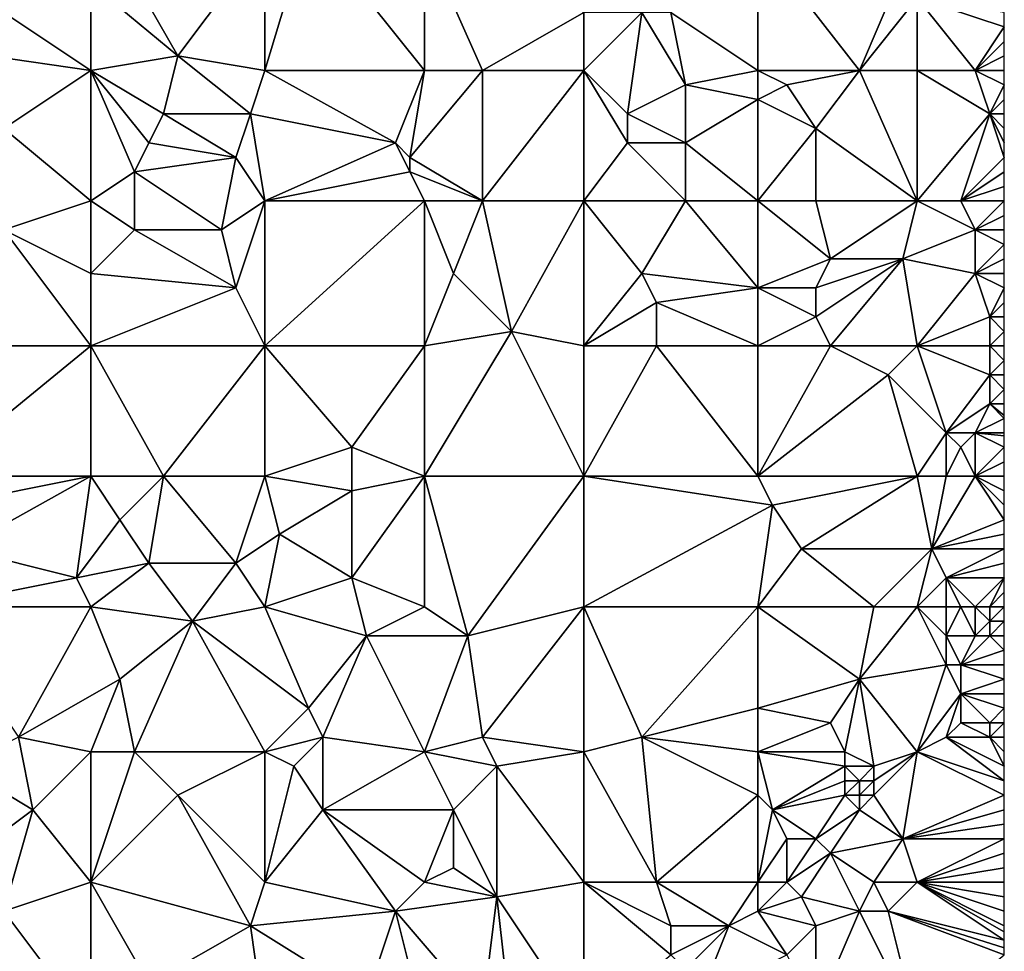
# Model space of a CAD drawing. Units: metres. Extents: x 70000 to 70625, y 357500 to 358000.
# Drawn here: x 70557 to 70625, y 357604 to 357668 of the extents above; entities that cross this region are included whole.
import ezdxf

# ---------------------------------------------------------------- set-up
doc = ezdxf.new("R2010")
doc.units = ezdxf.units.M
doc.layers.add('Terrain', color=15, linetype='Continuous')

msp = doc.modelspace()

# ---------------------------------------------------------------- linework, layer by layer
at = {"layer": 'Terrain'}
for points in [[(70574, 357665, 524.01), (70585, 357665, 525.84), (70577, 357675, 526.92), (70574, 357665, 524.01)], [(70574, 357665, 524.01), (70577, 357675, 526.92), (70574, 357674, 526.16), (70574, 357665, 524.01)], [(70585, 357665, 525.84), (70585, 357674, 527.64), (70577, 357675, 526.92), (70585, 357665, 525.84)], [(70564, 357673, 524.46), (70568, 357666, 523.47), (70574, 357674, 526.16), (70564, 357673, 524.46)], [(70574, 357665, 524.01), (70574, 357674, 526.16), (70568, 357666, 523.47), (70574, 357665, 524.01)], [(70585, 357665, 525.84), (70589, 357665, 526.42), (70585, 357674, 527.64), (70585, 357665, 525.84)], [(70589, 357665, 526.42), (70596, 357669, 527.83), (70585, 357674, 527.64), (70589, 357665, 526.42)], [(70608, 357665, 528.29), (70608, 357674, 530.13), (70602, 357669, 528.38), (70608, 357665, 528.29)], [(70608, 357665, 528.29), (70615, 357665, 529.03), (70608, 357674, 530.13), (70608, 357665, 528.29)], [(70615, 357665, 529.03), (70618, 357672, 530.61), (70608, 357674, 530.13), (70615, 357665, 529.03)], [(70564, 357673, 524.46), (70562, 357671, 523.66), (70568, 357666, 523.47), (70564, 357673, 524.46)], [(70615, 357665, 529.03), (70619, 357670, 530.19), (70618, 357672, 530.61), (70615, 357665, 529.03)], [(70556, 357669, 522.36), (70562, 357665, 522.22), (70562, 357671, 523.66), (70556, 357669, 522.36)], [(70562, 357665, 522.22), (70568, 357666, 523.47), (70562, 357671, 523.66), (70562, 357665, 522.22)], [(70615, 357665, 529.03), (70619, 357665, 529.28), (70619, 357670, 530.19), (70615, 357665, 529.03)], [(70619, 357665, 529.28), (70623, 357665, 529.7), (70619, 357670, 530.19), (70619, 357665, 529.28)], [(70623, 357665, 529.7), (70625, 357668, 530.34), (70619, 357670, 530.19), (70623, 357665, 529.7)], [(70619, 357670, 530.19), (70625, 357668, 530.34), (70625, 357669, 530.47), (70619, 357670, 530.19)], [(70556, 357669, 522.36), (70555, 357666, 521.61), (70562, 357665, 522.22), (70556, 357669, 522.36)], [(70596, 357665, 527.16), (70596, 357669, 527.83), (70589, 357665, 526.42), (70596, 357665, 527.16)], [(70596, 357665, 527.16), (70600, 357669, 528.18), (70596, 357669, 527.83), (70596, 357665, 527.16)], [(70596, 357665, 527.16), (70599, 357662, 526.86), (70600, 357669, 528.18), (70596, 357665, 527.16)], [(70603, 357664, 527.71), (70600, 357669, 528.18), (70599, 357662, 526.86), (70603, 357664, 527.71)], [(70603, 357664, 527.71), (70602, 357669, 528.38), (70600, 357669, 528.18), (70603, 357664, 527.71)], [(70608, 357665, 528.29), (70602, 357669, 528.38), (70603, 357664, 527.71), (70608, 357665, 528.29)], [(70623, 357665, 529.7), (70625, 357667, 530.2), (70625, 357668, 530.34), (70623, 357665, 529.7)], [(70623, 357665, 529.7), (70625, 357666, 530.05), (70625, 357667, 530.2), (70623, 357665, 529.7)], [(70556, 357661, 520.32), (70562, 357665, 522.22), (70555, 357666, 521.61), (70556, 357661, 520.32)], [(70562, 357665, 522.22), (70567, 357662, 522.26), (70568, 357666, 523.47), (70562, 357665, 522.22)], [(70567, 357662, 522.26), (70573, 357662, 523.21), (70568, 357666, 523.47), (70567, 357662, 522.26)], [(70573, 357662, 523.21), (70574, 357665, 524.01), (70568, 357666, 523.47), (70573, 357662, 523.21)], [(70623, 357665, 529.7), (70625, 357665, 529.87), (70625, 357666, 530.05), (70623, 357665, 529.7)], [(70562, 357656, 520.44), (70562, 357665, 522.22), (70556, 357661, 520.32), (70562, 357656, 520.44)], [(70562, 357656, 520.44), (70565, 357658, 521.41), (70562, 357665, 522.22), (70562, 357656, 520.44)], [(70562, 357665, 522.22), (70565, 357658, 521.41), (70566, 357660, 521.86), (70562, 357665, 522.22)], [(70562, 357665, 522.22), (70566, 357660, 521.86), (70567, 357662, 522.26), (70562, 357665, 522.22)], [(70573, 357662, 523.21), (70583, 357660, 524.48), (70574, 357665, 524.01), (70573, 357662, 523.21)], [(70574, 357665, 524.01), (70583, 357660, 524.48), (70585, 357665, 525.84), (70574, 357665, 524.01)], [(70583, 357660, 524.48), (70584, 357659, 524.42), (70585, 357665, 525.84), (70583, 357660, 524.48)], [(70584, 357659, 524.42), (70589, 357656, 524.84), (70589, 357665, 526.42), (70584, 357659, 524.42)], [(70584, 357659, 524.42), (70589, 357665, 526.42), (70585, 357665, 525.84), (70584, 357659, 524.42)], [(70589, 357656, 524.84), (70596, 357665, 527.16), (70589, 357665, 526.42), (70589, 357656, 524.84)], [(70596, 357656, 525.67), (70596, 357665, 527.16), (70589, 357656, 524.84), (70596, 357656, 525.67)], [(70596, 357656, 525.67), (70599, 357660, 526.47), (70596, 357665, 527.16), (70596, 357656, 525.67)], [(70596, 357665, 527.16), (70599, 357660, 526.47), (70599, 357662, 526.86), (70596, 357665, 527.16)], [(70608, 357665, 528.29), (70603, 357664, 527.71), (70608, 357663, 527.87), (70608, 357665, 528.29)], [(70608, 357665, 528.29), (70608, 357663, 527.87), (70610, 357664, 528.22), (70608, 357665, 528.29)], [(70608, 357665, 528.29), (70610, 357664, 528.22), (70615, 357665, 529.03), (70608, 357665, 528.29)], [(70615, 357665, 529.03), (70610, 357664, 528.22), (70612, 357661, 527.87), (70615, 357665, 529.03)], [(70619, 357656, 527.89), (70615, 357665, 529.03), (70612, 357661, 527.87), (70619, 357656, 527.89)], [(70619, 357656, 527.89), (70619, 357665, 529.28), (70615, 357665, 529.03), (70619, 357656, 527.89)], [(70619, 357656, 527.89), (70624, 357662, 529.24), (70619, 357665, 529.28), (70619, 357656, 527.89)], [(70619, 357665, 529.28), (70624, 357662, 529.24), (70623, 357665, 529.7), (70619, 357665, 529.28)], [(70623, 357665, 529.7), (70625, 357664, 529.7), (70625, 357665, 529.87), (70623, 357665, 529.7)], [(70623, 357665, 529.7), (70624, 357662, 529.24), (70625, 357664, 529.7), (70623, 357665, 529.7)], [(70603, 357664, 527.71), (70599, 357662, 526.86), (70603, 357660, 526.98), (70603, 357664, 527.71)], [(70608, 357663, 527.87), (70603, 357664, 527.71), (70603, 357660, 526.98), (70608, 357663, 527.87)], [(70610, 357664, 528.22), (70608, 357663, 527.87), (70612, 357661, 527.87), (70610, 357664, 528.22)], [(70624, 357662, 529.24), (70625, 357663, 529.53), (70625, 357664, 529.7), (70624, 357662, 529.24)], [(70608, 357656, 526.86), (70608, 357663, 527.87), (70603, 357660, 526.98), (70608, 357656, 526.86)], [(70608, 357656, 526.86), (70612, 357661, 527.87), (70608, 357663, 527.87), (70608, 357656, 526.86)], [(70624, 357662, 529.24), (70625, 357662, 529.35), (70625, 357663, 529.53), (70624, 357662, 529.24)], [(70567, 357662, 522.26), (70566, 357660, 521.86), (70572, 357659, 522.5), (70567, 357662, 522.26)], [(70567, 357662, 522.26), (70572, 357659, 522.5), (70573, 357662, 523.21), (70567, 357662, 522.26)], [(70574, 357656, 522.45), (70573, 357662, 523.21), (70572, 357659, 522.5), (70574, 357656, 522.45)], [(70574, 357656, 522.45), (70583, 357660, 524.48), (70573, 357662, 523.21), (70574, 357656, 522.45)], [(70599, 357662, 526.86), (70599, 357660, 526.47), (70603, 357660, 526.98), (70599, 357662, 526.86)], [(70619, 357656, 527.89), (70622, 357656, 528.1), (70624, 357662, 529.24), (70619, 357656, 527.89)], [(70622, 357656, 528.1), (70625, 357659, 528.85), (70624, 357662, 529.24), (70622, 357656, 528.1)], [(70624, 357662, 529.24), (70625, 357659, 528.85), (70625, 357660, 529.02), (70624, 357662, 529.24)], [(70624, 357662, 529.24), (70625, 357660, 529.02), (70625, 357661, 529.18), (70624, 357662, 529.24)], [(70624, 357662, 529.24), (70625, 357661, 529.18), (70625, 357662, 529.35), (70624, 357662, 529.24)], [(70556, 357654, 518.97), (70562, 357656, 520.44), (70556, 357661, 520.32), (70556, 357654, 518.97)], [(70608, 357656, 526.86), (70612, 357656, 527.13), (70612, 357661, 527.87), (70608, 357656, 526.86)], [(70612, 357656, 527.13), (70619, 357656, 527.89), (70612, 357661, 527.87), (70612, 357656, 527.13)], [(70566, 357660, 521.86), (70565, 357658, 521.41), (70572, 357659, 522.5), (70566, 357660, 521.86)], [(70574, 357656, 522.45), (70584, 357658, 524.24), (70583, 357660, 524.48), (70574, 357656, 522.45)], [(70583, 357660, 524.48), (70584, 357658, 524.24), (70584, 357659, 524.42), (70583, 357660, 524.48)], [(70596, 357656, 525.67), (70603, 357656, 526.47), (70599, 357660, 526.47), (70596, 357656, 525.67)], [(70603, 357656, 526.47), (70603, 357660, 526.98), (70599, 357660, 526.47), (70603, 357656, 526.47)], [(70608, 357656, 526.86), (70603, 357660, 526.98), (70603, 357656, 526.47), (70608, 357656, 526.86)], [(70571, 357654, 521.74), (70572, 357659, 522.5), (70565, 357658, 521.41), (70571, 357654, 521.74)], [(70571, 357654, 521.74), (70574, 357656, 522.45), (70572, 357659, 522.5), (70571, 357654, 521.74)], [(70584, 357659, 524.42), (70584, 357658, 524.24), (70589, 357656, 524.84), (70584, 357659, 524.42)], [(70622, 357656, 528.1), (70625, 357658, 528.71), (70625, 357659, 528.85), (70622, 357656, 528.1)], [(70562, 357656, 520.44), (70565, 357654, 520.49), (70565, 357658, 521.41), (70562, 357656, 520.44)], [(70565, 357654, 520.49), (70571, 357654, 521.74), (70565, 357658, 521.41), (70565, 357654, 520.49)], [(70574, 357656, 522.45), (70585, 357656, 524.2), (70584, 357658, 524.24), (70574, 357656, 522.45)], [(70584, 357658, 524.24), (70585, 357656, 524.2), (70589, 357656, 524.84), (70584, 357658, 524.24)], [(70622, 357656, 528.1), (70625, 357657, 528.59), (70625, 357658, 528.71), (70622, 357656, 528.1)], [(70622, 357656, 528.1), (70625, 357656, 528.48), (70625, 357657, 528.59), (70622, 357656, 528.1)], [(70556, 357654, 518.97), (70562, 357651, 519.54), (70562, 357656, 520.44), (70556, 357654, 518.97)], [(70562, 357656, 520.44), (70562, 357651, 519.54), (70565, 357654, 520.49), (70562, 357656, 520.44)], [(70571, 357654, 521.74), (70572, 357650, 521.24), (70574, 357656, 522.45), (70571, 357654, 521.74)], [(70572, 357650, 521.24), (70574, 357646, 521.15), (70574, 357656, 522.45), (70572, 357650, 521.24)], [(70574, 357646, 521.15), (70585, 357646, 523.05), (70585, 357656, 524.2), (70574, 357646, 521.15)], [(70574, 357656, 522.45), (70574, 357646, 521.15), (70585, 357656, 524.2), (70574, 357656, 522.45)], [(70585, 357656, 524.2), (70585, 357646, 523.05), (70587, 357651, 523.83), (70585, 357656, 524.2)], [(70585, 357656, 524.2), (70587, 357651, 523.83), (70589, 357656, 524.84), (70585, 357656, 524.2)], [(70589, 357656, 524.84), (70587, 357651, 523.83), (70591, 357647, 524.03), (70589, 357656, 524.84)], [(70596, 357656, 525.67), (70589, 357656, 524.84), (70591, 357647, 524.03), (70596, 357656, 525.67)], [(70596, 357656, 525.67), (70591, 357647, 524.03), (70596, 357646, 524.47), (70596, 357656, 525.67)], [(70596, 357656, 525.67), (70596, 357646, 524.47), (70600, 357651, 525.41), (70596, 357656, 525.67)], [(70596, 357656, 525.67), (70600, 357651, 525.41), (70603, 357656, 526.47), (70596, 357656, 525.67)], [(70608, 357650, 526.02), (70603, 357656, 526.47), (70600, 357651, 525.41), (70608, 357650, 526.02)], [(70608, 357656, 526.86), (70603, 357656, 526.47), (70608, 357650, 526.02), (70608, 357656, 526.86)], [(70608, 357656, 526.86), (70608, 357650, 526.02), (70613, 357652, 526.67), (70608, 357656, 526.86)], [(70608, 357656, 526.86), (70613, 357652, 526.67), (70612, 357656, 527.13), (70608, 357656, 526.86)], [(70612, 357656, 527.13), (70613, 357652, 526.67), (70619, 357656, 527.89), (70612, 357656, 527.13)], [(70613, 357652, 526.67), (70618, 357652, 527.17), (70619, 357656, 527.89), (70613, 357652, 526.67)], [(70618, 357652, 527.17), (70623, 357654, 527.95), (70619, 357656, 527.89), (70618, 357652, 527.17)], [(70619, 357656, 527.89), (70623, 357654, 527.95), (70622, 357656, 528.1), (70619, 357656, 527.89)], [(70622, 357656, 528.1), (70623, 357654, 527.95), (70625, 357656, 528.48), (70622, 357656, 528.1)], [(70623, 357654, 527.95), (70625, 357655, 528.38), (70625, 357656, 528.48), (70623, 357654, 527.95)], [(70623, 357654, 527.95), (70625, 357654, 528.27), (70625, 357655, 528.38), (70623, 357654, 527.95)], [(70556, 357654, 518.97), (70551, 357646, 516.74), (70562, 357646, 518.86), (70556, 357654, 518.97)], [(70556, 357654, 518.97), (70562, 357646, 518.86), (70562, 357651, 519.54), (70556, 357654, 518.97)], [(70565, 357654, 520.49), (70562, 357651, 519.54), (70572, 357650, 521.24), (70565, 357654, 520.49)], [(70565, 357654, 520.49), (70572, 357650, 521.24), (70571, 357654, 521.74), (70565, 357654, 520.49)], [(70618, 357652, 527.17), (70623, 357651, 527.56), (70623, 357654, 527.95), (70618, 357652, 527.17)], [(70623, 357654, 527.95), (70623, 357651, 527.56), (70625, 357653, 528.16), (70623, 357654, 527.95)], [(70623, 357654, 527.95), (70625, 357653, 528.16), (70625, 357654, 528.27), (70623, 357654, 527.95)], [(70623, 357651, 527.56), (70625, 357652, 528.04), (70625, 357653, 528.16), (70623, 357651, 527.56)], [(70613, 357652, 526.67), (70608, 357650, 526.02), (70612, 357650, 526.27), (70613, 357652, 526.67)], [(70613, 357652, 526.67), (70612, 357650, 526.27), (70618, 357652, 527.17), (70613, 357652, 526.67)], [(70618, 357652, 527.17), (70612, 357650, 526.27), (70612, 357648, 526.03), (70618, 357652, 527.17)], [(70618, 357652, 527.17), (70612, 357648, 526.03), (70613, 357646, 525.93), (70618, 357652, 527.17)], [(70618, 357652, 527.17), (70613, 357646, 525.93), (70619, 357646, 526.65), (70618, 357652, 527.17)], [(70618, 357652, 527.17), (70619, 357646, 526.65), (70623, 357651, 527.56), (70618, 357652, 527.17)], [(70623, 357651, 527.56), (70625, 357651, 527.91), (70625, 357652, 528.04), (70623, 357651, 527.56)], [(70562, 357651, 519.54), (70562, 357646, 518.86), (70572, 357650, 521.24), (70562, 357651, 519.54)], [(70587, 357651, 523.83), (70585, 357646, 523.05), (70591, 357647, 524.03), (70587, 357651, 523.83)], [(70600, 357651, 525.41), (70596, 357646, 524.47), (70601, 357649, 525.18), (70600, 357651, 525.41)], [(70608, 357650, 526.02), (70600, 357651, 525.41), (70601, 357649, 525.18), (70608, 357650, 526.02)], [(70623, 357651, 527.56), (70619, 357646, 526.65), (70624, 357648, 527.42), (70623, 357651, 527.56)], [(70623, 357651, 527.56), (70624, 357648, 527.42), (70625, 357650, 527.8), (70623, 357651, 527.56)], [(70623, 357651, 527.56), (70625, 357650, 527.8), (70625, 357651, 527.91), (70623, 357651, 527.56)], [(70572, 357650, 521.24), (70562, 357646, 518.86), (70574, 357646, 521.15), (70572, 357650, 521.24)], [(70608, 357650, 526.02), (70601, 357649, 525.18), (70608, 357646, 525.68), (70608, 357650, 526.02)], [(70608, 357650, 526.02), (70608, 357646, 525.68), (70612, 357648, 526.03), (70608, 357650, 526.02)], [(70608, 357650, 526.02), (70612, 357648, 526.03), (70612, 357650, 526.27), (70608, 357650, 526.02)], [(70624, 357648, 527.42), (70625, 357649, 527.69), (70625, 357650, 527.8), (70624, 357648, 527.42)], [(70601, 357649, 525.18), (70596, 357646, 524.47), (70601, 357646, 524.87), (70601, 357649, 525.18)], [(70608, 357646, 525.68), (70601, 357649, 525.18), (70601, 357646, 524.87), (70608, 357646, 525.68)], [(70624, 357648, 527.42), (70625, 357648, 527.58), (70625, 357649, 527.69), (70624, 357648, 527.42)], [(70612, 357648, 526.03), (70608, 357646, 525.68), (70613, 357646, 525.93), (70612, 357648, 526.03)], [(70624, 357648, 527.42), (70619, 357646, 526.65), (70624, 357646, 527.23), (70624, 357648, 527.42)], [(70624, 357648, 527.42), (70624, 357646, 527.23), (70625, 357647, 527.47), (70624, 357648, 527.42)], [(70624, 357648, 527.42), (70625, 357647, 527.47), (70625, 357648, 527.58), (70624, 357648, 527.42)], [(70591, 357647, 524.03), (70585, 357646, 523.05), (70585, 357637, 522.2), (70591, 357647, 524.03)], [(70591, 357647, 524.03), (70585, 357637, 522.2), (70596, 357637, 523.75), (70591, 357647, 524.03)], [(70591, 357647, 524.03), (70596, 357637, 523.75), (70596, 357646, 524.47), (70591, 357647, 524.03)], [(70625, 357647, 527.47), (70624, 357646, 527.23), (70625, 357646, 527.39), (70625, 357647, 527.47)], [(70551, 357646, 516.74), (70551, 357637, 515.51), (70562, 357646, 518.86), (70551, 357646, 516.74)], [(70562, 357646, 518.86), (70551, 357637, 515.51), (70562, 357637, 517.86), (70562, 357646, 518.86)], [(70562, 357646, 518.86), (70562, 357637, 517.86), (70567, 357637, 518.8), (70562, 357646, 518.86)], [(70562, 357646, 518.86), (70567, 357637, 518.8), (70574, 357646, 521.15), (70562, 357646, 518.86)], [(70574, 357646, 521.15), (70567, 357637, 518.8), (70574, 357637, 520.36), (70574, 357646, 521.15)], [(70574, 357646, 521.15), (70574, 357637, 520.36), (70580, 357639, 521.67), (70574, 357646, 521.15)], [(70574, 357646, 521.15), (70580, 357639, 521.67), (70585, 357646, 523.05), (70574, 357646, 521.15)], [(70580, 357639, 521.67), (70585, 357637, 522.2), (70585, 357646, 523.05), (70580, 357639, 521.67)], [(70596, 357646, 524.47), (70596, 357637, 523.75), (70601, 357646, 524.87), (70596, 357646, 524.47)], [(70601, 357646, 524.87), (70596, 357637, 523.75), (70608, 357637, 524.99), (70601, 357646, 524.87)], [(70608, 357646, 525.68), (70601, 357646, 524.87), (70608, 357637, 524.99), (70608, 357646, 525.68)], [(70608, 357646, 525.68), (70608, 357637, 524.99), (70613, 357646, 525.93), (70608, 357646, 525.68)], [(70613, 357646, 525.93), (70608, 357637, 524.99), (70617, 357644, 526.21), (70613, 357646, 525.93)], [(70613, 357646, 525.93), (70617, 357644, 526.21), (70619, 357646, 526.65), (70613, 357646, 525.93)], [(70617, 357644, 526.21), (70621, 357640, 526.44), (70619, 357646, 526.65), (70617, 357644, 526.21)], [(70619, 357646, 526.65), (70621, 357640, 526.44), (70624, 357644, 527.08), (70619, 357646, 526.65)], [(70619, 357646, 526.65), (70624, 357644, 527.08), (70624, 357646, 527.23), (70619, 357646, 526.65)], [(70624, 357646, 527.23), (70624, 357644, 527.08), (70625, 357645, 527.31), (70624, 357646, 527.23)], [(70624, 357646, 527.23), (70625, 357645, 527.31), (70625, 357646, 527.39), (70624, 357646, 527.23)], [(70624, 357644, 527.08), (70625, 357644, 527.25), (70625, 357645, 527.31), (70624, 357644, 527.08)], [(70617, 357644, 526.21), (70608, 357637, 524.99), (70619, 357637, 526.23), (70617, 357644, 526.21)], [(70617, 357644, 526.21), (70619, 357637, 526.23), (70621, 357640, 526.44), (70617, 357644, 526.21)], [(70624, 357644, 527.08), (70621, 357640, 526.44), (70624, 357642, 526.96), (70624, 357644, 527.08)], [(70624, 357644, 527.08), (70624, 357642, 526.96), (70625, 357643, 527.2), (70624, 357644, 527.08)], [(70624, 357644, 527.08), (70625, 357643, 527.2), (70625, 357644, 527.25), (70624, 357644, 527.08)], [(70624, 357642, 526.96), (70625, 357642, 527.15), (70625, 357643, 527.2), (70624, 357642, 526.96)], [(70624, 357642, 526.96), (70621, 357640, 526.44), (70623, 357640, 526.69), (70624, 357642, 526.96)], [(70624, 357642, 526.96), (70623, 357640, 526.69), (70625, 357641, 527.11), (70624, 357642, 526.96)], [(70624, 357642, 526.96), (70625, 357641, 527.11), (70625, 357641.2, 527.118), (70624, 357642, 526.96)], [(70624, 357642, 526.96), (70625, 357641.2, 527.118), (70625, 357642, 527.15), (70624, 357642, 526.96)], [(70623, 357640, 526.69), (70625, 357640, 527.08), (70625, 357641, 527.11), (70623, 357640, 526.69)], [(70621, 357640, 526.44), (70619, 357637, 526.23), (70621, 357637, 526.36), (70621, 357640, 526.44)], [(70621, 357640, 526.44), (70621, 357637, 526.36), (70622, 357639, 526.49), (70621, 357640, 526.44)], [(70621, 357640, 526.44), (70622, 357639, 526.49), (70623, 357640, 526.69), (70621, 357640, 526.44)], [(70623, 357640, 526.69), (70622, 357639, 526.49), (70623, 357637, 526.63), (70623, 357640, 526.69)], [(70623, 357640, 526.69), (70623, 357637, 526.63), (70625, 357639, 527.06), (70623, 357640, 526.69)], [(70623, 357640, 526.69), (70625, 357639, 527.06), (70625, 357639.8, 527.076), (70623, 357640, 526.69)], [(70623, 357640, 526.69), (70625, 357639.8, 527.076), (70625, 357640, 527.08), (70623, 357640, 526.69)], [(70580, 357639, 521.67), (70574, 357637, 520.36), (70580, 357636, 521.47), (70580, 357639, 521.67)], [(70580, 357639, 521.67), (70580, 357636, 521.47), (70585, 357637, 522.2), (70580, 357639, 521.67)], [(70622, 357639, 526.49), (70621, 357637, 526.36), (70623, 357637, 526.63), (70622, 357639, 526.49)], [(70625, 357638, 527.06), (70625, 357639, 527.06), (70623, 357637, 526.63), (70625, 357638, 527.06)], [(70625, 357638, 527.06), (70623, 357637, 526.63), (70625, 357637, 527.09), (70625, 357638, 527.06)], [(70551, 357637, 515.51), (70552, 357635, 515.44), (70562, 357637, 517.86), (70551, 357637, 515.51)], [(70552, 357635, 515.44), (70553, 357632, 515.31), (70562, 357637, 517.86), (70552, 357635, 515.44)], [(70553, 357632, 515.31), (70561, 357630, 517.03), (70562, 357637, 517.86), (70553, 357632, 515.31)], [(70561, 357630, 517.03), (70564, 357634, 518.07), (70562, 357637, 517.86), (70561, 357630, 517.03)], [(70562, 357637, 517.86), (70564, 357634, 518.07), (70567, 357637, 518.8), (70562, 357637, 517.86)], [(70567, 357637, 518.8), (70564, 357634, 518.07), (70566, 357631, 518.23), (70567, 357637, 518.8)], [(70567, 357637, 518.8), (70566, 357631, 518.23), (70572, 357631, 519.59), (70567, 357637, 518.8)], [(70567, 357637, 518.8), (70572, 357631, 519.59), (70574, 357637, 520.36), (70567, 357637, 518.8)], [(70572, 357631, 519.59), (70575, 357633, 520.42), (70574, 357637, 520.36), (70572, 357631, 519.59)], [(70574, 357637, 520.36), (70575, 357633, 520.42), (70580, 357636, 521.47), (70574, 357637, 520.36)], [(70580, 357636, 521.47), (70580, 357630, 521.23), (70585, 357637, 522.2), (70580, 357636, 521.47)], [(70580, 357630, 521.23), (70585, 357628, 522.11), (70585, 357637, 522.2), (70580, 357630, 521.23)], [(70585, 357628, 522.11), (70588, 357626, 522.64), (70585, 357637, 522.2), (70585, 357628, 522.11)], [(70588, 357626, 522.64), (70596, 357637, 523.75), (70585, 357637, 522.2), (70588, 357626, 522.64)], [(70596, 357628, 523.52), (70596, 357637, 523.75), (70588, 357626, 522.64), (70596, 357628, 523.52)], [(70608, 357637, 524.99), (70596, 357637, 523.75), (70609, 357635, 525), (70608, 357637, 524.99)], [(70609, 357635, 525), (70596, 357637, 523.75), (70596, 357628, 523.52), (70609, 357635, 525)], [(70608, 357637, 524.99), (70609, 357635, 525), (70619, 357637, 526.23), (70608, 357637, 524.99)], [(70609, 357635, 525), (70611, 357632, 525.18), (70619, 357637, 526.23), (70609, 357635, 525)], [(70611, 357632, 525.18), (70620, 357632, 526.41), (70619, 357637, 526.23), (70611, 357632, 525.18)], [(70619, 357637, 526.23), (70620, 357632, 526.41), (70621, 357637, 526.36), (70619, 357637, 526.23)], [(70621, 357637, 526.36), (70620, 357632, 526.41), (70623, 357637, 526.63), (70621, 357637, 526.36)], [(70623, 357637, 526.63), (70620, 357632, 526.41), (70625, 357634, 527.24), (70623, 357637, 526.63)], [(70623, 357637, 526.63), (70625, 357634, 527.24), (70625, 357635, 527.19), (70623, 357637, 526.63)], [(70623, 357637, 526.63), (70625, 357635, 527.19), (70625, 357636, 527.13), (70623, 357637, 526.63)], [(70623, 357637, 526.63), (70625, 357636, 527.13), (70625, 357637, 527.09), (70623, 357637, 526.63)], [(70580, 357636, 521.47), (70575, 357633, 520.42), (70580, 357630, 521.23), (70580, 357636, 521.47)], [(70608, 357628, 525.07), (70609, 357635, 525), (70596, 357628, 523.52), (70608, 357628, 525.07)], [(70608, 357628, 525.07), (70611, 357632, 525.18), (70609, 357635, 525), (70608, 357628, 525.07)], [(70561, 357630, 517.03), (70566, 357631, 518.23), (70564, 357634, 518.07), (70561, 357630, 517.03)], [(70620, 357632, 526.41), (70625, 357633, 527.29), (70625, 357634, 527.24), (70620, 357632, 526.41)], [(70574, 357628, 520.09), (70575, 357633, 520.42), (70572, 357631, 519.59), (70574, 357628, 520.09)], [(70574, 357628, 520.09), (70580, 357630, 521.23), (70575, 357633, 520.42), (70574, 357628, 520.09)], [(70620, 357632, 526.41), (70625, 357632, 527.33), (70625, 357633, 527.29), (70620, 357632, 526.41)], [(70551, 357628, 514.6), (70561, 357630, 517.03), (70553, 357632, 515.31), (70551, 357628, 514.6)], [(70608, 357628, 525.07), (70616, 357628, 525.9), (70611, 357632, 525.18), (70608, 357628, 525.07)], [(70616, 357628, 525.9), (70620, 357632, 526.41), (70611, 357632, 525.18), (70616, 357628, 525.9)], [(70616, 357628, 525.9), (70619, 357628, 526.35), (70620, 357632, 526.41), (70616, 357628, 525.9)], [(70619, 357628, 526.35), (70621, 357630, 526.61), (70620, 357632, 526.41), (70619, 357628, 526.35)], [(70620, 357632, 526.41), (70621, 357630, 526.61), (70625, 357632, 527.33), (70620, 357632, 526.41)], [(70621, 357630, 526.61), (70625, 357631, 527.38), (70625, 357632, 527.33), (70621, 357630, 526.61)], [(70561, 357630, 517.03), (70562, 357628, 517.24), (70566, 357631, 518.23), (70561, 357630, 517.03)], [(70562, 357628, 517.24), (70569, 357627, 518.78), (70566, 357631, 518.23), (70562, 357628, 517.24)], [(70569, 357627, 518.78), (70572, 357631, 519.59), (70566, 357631, 518.23), (70569, 357627, 518.78)], [(70569, 357627, 518.78), (70574, 357628, 520.09), (70572, 357631, 519.59), (70569, 357627, 518.78)], [(70621, 357630, 526.61), (70625, 357630, 527.42), (70625, 357631, 527.38), (70621, 357630, 526.61)], [(70551, 357628, 514.6), (70562, 357628, 517.24), (70561, 357630, 517.03), (70551, 357628, 514.6)], [(70574, 357628, 520.09), (70581, 357626, 521.44), (70580, 357630, 521.23), (70574, 357628, 520.09)], [(70581, 357626, 521.44), (70585, 357628, 522.11), (70580, 357630, 521.23), (70581, 357626, 521.44)], [(70619, 357628, 526.35), (70621, 357628, 526.79), (70621, 357630, 526.61), (70619, 357628, 526.35)], [(70621, 357628, 526.79), (70622, 357628, 527.05), (70621, 357630, 526.61), (70621, 357628, 526.79)], [(70622, 357628, 527.05), (70623, 357628, 527.29), (70621, 357630, 526.61), (70622, 357628, 527.05)], [(70623, 357628, 527.29), (70625, 357630, 527.42), (70621, 357630, 526.61), (70623, 357628, 527.29)], [(70623, 357628, 527.29), (70624, 357628, 527.48), (70625, 357630, 527.42), (70623, 357628, 527.29)], [(70624, 357628, 527.48), (70625, 357629, 527.5), (70625, 357630, 527.42), (70624, 357628, 527.48)], [(70624, 357628, 527.48), (70625, 357628, 527.61), (70625, 357629, 527.5), (70624, 357628, 527.48)], [(70551, 357628, 514.6), (70557, 357619, 515.89), (70562, 357628, 517.24), (70551, 357628, 514.6)], [(70557, 357619, 515.89), (70564, 357623, 517.72), (70562, 357628, 517.24), (70557, 357619, 515.89)], [(70562, 357628, 517.24), (70564, 357623, 517.72), (70569, 357627, 518.78), (70562, 357628, 517.24)], [(70569, 357627, 518.78), (70577, 357621, 520.68), (70574, 357628, 520.09), (70569, 357627, 518.78)], [(70574, 357628, 520.09), (70577, 357621, 520.68), (70581, 357626, 521.44), (70574, 357628, 520.09)], [(70581, 357626, 521.44), (70588, 357626, 522.64), (70585, 357628, 522.11), (70581, 357626, 521.44)], [(70596, 357628, 523.52), (70588, 357626, 522.64), (70589, 357619, 522.9), (70596, 357628, 523.52)], [(70596, 357628, 523.52), (70589, 357619, 522.9), (70596, 357618, 523.73), (70596, 357628, 523.52)], [(70596, 357628, 523.52), (70596, 357618, 523.73), (70600, 357619, 524.34), (70596, 357628, 523.52)], [(70608, 357628, 525.07), (70596, 357628, 523.52), (70600, 357619, 524.34), (70608, 357628, 525.07)], [(70608, 357628, 525.07), (70600, 357619, 524.34), (70608, 357621, 525.17), (70608, 357628, 525.07)], [(70608, 357628, 525.07), (70608, 357621, 525.17), (70615, 357623, 526.05), (70608, 357628, 525.07)], [(70608, 357628, 525.07), (70615, 357623, 526.05), (70616, 357628, 525.9), (70608, 357628, 525.07)], [(70616, 357628, 525.9), (70615, 357623, 526.05), (70619, 357628, 526.35), (70616, 357628, 525.9)], [(70615, 357623, 526.05), (70621, 357624, 527.43), (70619, 357628, 526.35), (70615, 357623, 526.05)], [(70619, 357628, 526.35), (70621, 357624, 527.43), (70621, 357626, 527.13), (70619, 357628, 526.35)], [(70619, 357628, 526.35), (70621, 357626, 527.13), (70621, 357628, 526.79), (70619, 357628, 526.35)], [(70621, 357628, 526.79), (70621, 357626, 527.13), (70622, 357628, 527.05), (70621, 357628, 526.79)], [(70622, 357628, 527.05), (70621, 357626, 527.13), (70623, 357626, 527.62), (70622, 357628, 527.05)], [(70622, 357628, 527.05), (70623, 357626, 527.62), (70623, 357628, 527.29), (70622, 357628, 527.05)], [(70623, 357628, 527.29), (70623, 357626, 527.62), (70624, 357627, 527.64), (70623, 357628, 527.29)], [(70623, 357628, 527.29), (70624, 357627, 527.64), (70624, 357628, 527.48), (70623, 357628, 527.29)], [(70624, 357628, 527.48), (70624, 357627, 527.64), (70625, 357628, 527.61), (70624, 357628, 527.48)], [(70625, 357628, 527.61), (70624, 357627, 527.64), (70625, 357627, 527.73), (70625, 357628, 527.61)], [(70569, 357627, 518.78), (70564, 357623, 517.72), (70565, 357618, 517.9), (70569, 357627, 518.78)], [(70569, 357627, 518.78), (70565, 357618, 517.9), (70574, 357618, 519.86), (70569, 357627, 518.78)], [(70569, 357627, 518.78), (70574, 357618, 519.86), (70577, 357621, 520.68), (70569, 357627, 518.78)], [(70624, 357627, 527.64), (70623, 357626, 527.62), (70624, 357626, 527.76), (70624, 357627, 527.64)], [(70624, 357627, 527.64), (70624, 357626, 527.76), (70625, 357627, 527.73), (70624, 357627, 527.64)], [(70624, 357626, 527.76), (70625, 357626, 527.81), (70625, 357627, 527.73), (70624, 357626, 527.76)], [(70581, 357626, 521.44), (70577, 357621, 520.68), (70578, 357619, 520.92), (70581, 357626, 521.44)], [(70581, 357626, 521.44), (70578, 357619, 520.92), (70585, 357618, 522.25), (70581, 357626, 521.44)], [(70581, 357626, 521.44), (70585, 357618, 522.25), (70588, 357626, 522.64), (70581, 357626, 521.44)], [(70588, 357626, 522.64), (70585, 357618, 522.25), (70589, 357619, 522.9), (70588, 357626, 522.64)], [(70621, 357626, 527.13), (70621, 357624, 527.43), (70622, 357624, 527.63), (70621, 357626, 527.13)], [(70621, 357626, 527.13), (70622, 357624, 527.63), (70623, 357626, 527.62), (70621, 357626, 527.13)], [(70623, 357626, 527.62), (70622, 357624, 527.63), (70624, 357626, 527.76), (70623, 357626, 527.62)], [(70624, 357626, 527.76), (70622, 357624, 527.63), (70625, 357625, 527.82), (70624, 357626, 527.76)], [(70624, 357626, 527.76), (70625, 357625, 527.82), (70625, 357626, 527.81), (70624, 357626, 527.76)], [(70622, 357624, 527.63), (70625, 357624, 527.75), (70625, 357625, 527.82), (70622, 357624, 527.63)], [(70615, 357623, 526.05), (70619, 357618, 527.25), (70621, 357624, 527.43), (70615, 357623, 526.05)], [(70621, 357624, 527.43), (70619, 357618, 527.25), (70622, 357622, 527.63), (70621, 357624, 527.43)], [(70621, 357624, 527.43), (70622, 357622, 527.63), (70622, 357624, 527.63), (70621, 357624, 527.43)], [(70622, 357624, 527.63), (70622, 357622, 527.63), (70625, 357623, 527.64), (70622, 357624, 527.63)], [(70622, 357624, 527.63), (70625, 357623, 527.64), (70625, 357624, 527.75), (70622, 357624, 527.63)], [(70557, 357619, 515.89), (70562, 357618, 517.08), (70564, 357623, 517.72), (70557, 357619, 515.89)], [(70564, 357623, 517.72), (70562, 357618, 517.08), (70565, 357618, 517.9), (70564, 357623, 517.72)], [(70615, 357623, 526.05), (70608, 357621, 525.17), (70613, 357620, 525.92), (70615, 357623, 526.05)], [(70615, 357623, 526.05), (70613, 357620, 525.92), (70614, 357618, 526.34), (70615, 357623, 526.05)], [(70615, 357623, 526.05), (70614, 357618, 526.34), (70616, 357617, 526.97), (70615, 357623, 526.05)], [(70615, 357623, 526.05), (70616, 357617, 526.97), (70619, 357618, 527.25), (70615, 357623, 526.05)], [(70625, 357623, 527.64), (70622, 357622, 527.63), (70625, 357622, 527.51), (70625, 357623, 527.64)], [(70622, 357622, 527.63), (70619, 357618, 527.25), (70621, 357619, 527.44), (70622, 357622, 527.63)], [(70622, 357622, 527.63), (70621, 357619, 527.44), (70622, 357620, 527.49), (70622, 357622, 527.63)], [(70622, 357622, 527.63), (70622, 357620, 527.49), (70624, 357620, 527.34), (70622, 357622, 527.63)], [(70622, 357622, 527.63), (70624, 357620, 527.34), (70625, 357621, 527.39), (70622, 357622, 527.63)], [(70622, 357622, 527.63), (70625, 357621, 527.39), (70625, 357622, 527.51), (70622, 357622, 527.63)], [(70577, 357621, 520.68), (70574, 357618, 519.86), (70578, 357619, 520.92), (70577, 357621, 520.68)], [(70608, 357621, 525.17), (70600, 357619, 524.34), (70608, 357618, 525.38), (70608, 357621, 525.17)], [(70608, 357621, 525.17), (70608, 357618, 525.38), (70613, 357620, 525.92), (70608, 357621, 525.17)], [(70625, 357621, 527.39), (70624, 357620, 527.34), (70625, 357620, 527.29), (70625, 357621, 527.39)], [(70613, 357620, 525.92), (70608, 357618, 525.38), (70614, 357618, 526.34), (70613, 357620, 525.92)], [(70622, 357620, 527.49), (70621, 357619, 527.44), (70624, 357619, 527.28), (70622, 357620, 527.49)], [(70622, 357620, 527.49), (70624, 357619, 527.28), (70624, 357620, 527.34), (70622, 357620, 527.49)], [(70624, 357620, 527.34), (70624, 357619, 527.28), (70625, 357620, 527.29), (70624, 357620, 527.34)], [(70625, 357620, 527.29), (70624, 357619, 527.28), (70625, 357619, 527.27), (70625, 357620, 527.29)], [(70557, 357619, 515.89), (70553, 357617, 514.68), (70558, 357614, 516.13), (70557, 357619, 515.89)], [(70557, 357619, 515.89), (70558, 357614, 516.13), (70562, 357618, 517.08), (70557, 357619, 515.89)], [(70578, 357619, 520.92), (70574, 357618, 519.86), (70576, 357617, 520.35), (70578, 357619, 520.92)], [(70578, 357619, 520.92), (70576, 357617, 520.35), (70578, 357614, 520.8), (70578, 357619, 520.92)], [(70578, 357619, 520.92), (70578, 357614, 520.8), (70585, 357618, 522.25), (70578, 357619, 520.92)], [(70589, 357619, 522.9), (70585, 357618, 522.25), (70590, 357617, 523.21), (70589, 357619, 522.9)], [(70589, 357619, 522.9), (70590, 357617, 523.21), (70596, 357618, 523.73), (70589, 357619, 522.9)], [(70600, 357619, 524.34), (70596, 357618, 523.73), (70601, 357609, 525.02), (70600, 357619, 524.34)], [(70600, 357619, 524.34), (70601, 357609, 525.02), (70608, 357615, 525.61), (70600, 357619, 524.34)], [(70600, 357619, 524.34), (70608, 357615, 525.61), (70608, 357618, 525.38), (70600, 357619, 524.34)], [(70621, 357619, 527.44), (70619, 357618, 527.25), (70625, 357616, 527.44), (70621, 357619, 527.44)], [(70621, 357619, 527.44), (70625, 357616, 527.44), (70625, 357617, 527.38), (70621, 357619, 527.44)], [(70621, 357619, 527.44), (70625, 357617, 527.38), (70624, 357619, 527.28), (70621, 357619, 527.44)], [(70624, 357619, 527.28), (70625, 357617, 527.38), (70625, 357618, 527.31), (70624, 357619, 527.28)], [(70624, 357619, 527.28), (70625, 357618, 527.31), (70625, 357619, 527.27), (70624, 357619, 527.28)], [(70558, 357614, 516.13), (70562, 357609, 517.5), (70562, 357618, 517.08), (70558, 357614, 516.13)], [(70562, 357618, 517.08), (70562, 357609, 517.5), (70565, 357618, 517.9), (70562, 357618, 517.08)], [(70565, 357618, 517.9), (70562, 357609, 517.5), (70568, 357615, 518.59), (70565, 357618, 517.9)], [(70565, 357618, 517.9), (70568, 357615, 518.59), (70574, 357618, 519.86), (70565, 357618, 517.9)], [(70568, 357615, 518.59), (70574, 357609, 520.33), (70574, 357618, 519.86), (70568, 357615, 518.59)], [(70574, 357618, 519.86), (70574, 357609, 520.33), (70576, 357617, 520.35), (70574, 357618, 519.86)], [(70578, 357614, 520.8), (70587, 357614, 522.67), (70585, 357618, 522.25), (70578, 357614, 520.8)], [(70585, 357618, 522.25), (70587, 357614, 522.67), (70590, 357617, 523.21), (70585, 357618, 522.25)], [(70596, 357618, 523.73), (70590, 357617, 523.21), (70596, 357609, 524.19), (70596, 357618, 523.73)], [(70596, 357618, 523.73), (70596, 357609, 524.19), (70601, 357609, 525.02), (70596, 357618, 523.73)], [(70608, 357618, 525.38), (70608, 357615, 525.61), (70609, 357614, 525.86), (70608, 357618, 525.38)], [(70608, 357618, 525.38), (70609, 357614, 525.86), (70614, 357617, 526.54), (70608, 357618, 525.38)], [(70608, 357618, 525.38), (70614, 357617, 526.54), (70614, 357618, 526.34), (70608, 357618, 525.38)], [(70614, 357618, 526.34), (70614, 357617, 526.54), (70616, 357617, 526.97), (70614, 357618, 526.34)], [(70616, 357617, 526.97), (70616, 357616, 527.13), (70619, 357618, 527.25), (70616, 357617, 526.97)], [(70616, 357616, 527.13), (70616, 357615, 527.23), (70619, 357618, 527.25), (70616, 357616, 527.13)], [(70616, 357615, 527.23), (70618, 357612, 527.13), (70619, 357618, 527.25), (70616, 357615, 527.23)], [(70618, 357612, 527.13), (70625, 357615, 527.51), (70619, 357618, 527.25), (70618, 357612, 527.13)], [(70619, 357618, 527.25), (70625, 357615, 527.51), (70625, 357616, 527.44), (70619, 357618, 527.25)], [(70553, 357617, 514.68), (70554, 357611, 515.34), (70558, 357614, 516.13), (70553, 357617, 514.68)], [(70576, 357617, 520.35), (70574, 357609, 520.33), (70578, 357614, 520.8), (70576, 357617, 520.35)], [(70590, 357617, 523.21), (70587, 357614, 522.67), (70590, 357608, 523.41), (70590, 357617, 523.21)], [(70590, 357617, 523.21), (70590, 357608, 523.41), (70596, 357609, 524.19), (70590, 357617, 523.21)], [(70614, 357617, 526.54), (70609, 357614, 525.86), (70614, 357616, 526.73), (70614, 357617, 526.54)], [(70614, 357617, 526.54), (70614, 357616, 526.73), (70615, 357616, 526.96), (70614, 357617, 526.54)], [(70614, 357617, 526.54), (70615, 357616, 526.96), (70616, 357617, 526.97), (70614, 357617, 526.54)], [(70616, 357617, 526.97), (70615, 357616, 526.96), (70616, 357616, 527.13), (70616, 357617, 526.97)], [(70614, 357616, 526.73), (70609, 357614, 525.86), (70614, 357615, 526.88), (70614, 357616, 526.73)], [(70614, 357616, 526.73), (70614, 357615, 526.88), (70615, 357616, 526.96), (70614, 357616, 526.73)], [(70615, 357616, 526.96), (70614, 357615, 526.88), (70615, 357615, 527.09), (70615, 357616, 526.96)], [(70615, 357616, 526.96), (70615, 357615, 527.09), (70616, 357616, 527.13), (70615, 357616, 526.96)], [(70616, 357616, 527.13), (70615, 357615, 527.09), (70616, 357615, 527.23), (70616, 357616, 527.13)], [(70568, 357615, 518.59), (70562, 357609, 517.5), (70573, 357606, 520.27), (70568, 357615, 518.59)], [(70568, 357615, 518.59), (70573, 357606, 520.27), (70574, 357609, 520.33), (70568, 357615, 518.59)], [(70608, 357615, 525.61), (70601, 357609, 525.02), (70608, 357609, 526.44), (70608, 357615, 525.61)], [(70608, 357615, 525.61), (70608, 357609, 526.44), (70609, 357614, 525.86), (70608, 357615, 525.61)], [(70614, 357615, 526.88), (70609, 357614, 525.86), (70612, 357612, 526.66), (70614, 357615, 526.88)], [(70614, 357615, 526.88), (70612, 357612, 526.66), (70615, 357614, 527.13), (70614, 357615, 526.88)], [(70614, 357615, 526.88), (70615, 357614, 527.13), (70615, 357615, 527.09), (70614, 357615, 526.88)], [(70615, 357615, 527.09), (70615, 357614, 527.13), (70616, 357615, 527.23), (70615, 357615, 527.09)], [(70616, 357615, 527.23), (70615, 357614, 527.13), (70618, 357612, 527.13), (70616, 357615, 527.23)], [(70618, 357612, 527.13), (70625, 357614, 527.58), (70625, 357615, 527.51), (70618, 357612, 527.13)], [(70558, 357614, 516.13), (70554, 357611, 515.34), (70556, 357607, 515.97), (70558, 357614, 516.13)], [(70558, 357614, 516.13), (70556, 357607, 515.97), (70562, 357609, 517.5), (70558, 357614, 516.13)], [(70578, 357614, 520.8), (70574, 357609, 520.33), (70583, 357607, 522.21), (70578, 357614, 520.8)], [(70578, 357614, 520.8), (70583, 357607, 522.21), (70585, 357609, 522.59), (70578, 357614, 520.8)], [(70578, 357614, 520.8), (70585, 357609, 522.59), (70587, 357614, 522.67), (70578, 357614, 520.8)], [(70587, 357614, 522.67), (70585, 357609, 522.59), (70587, 357610, 522.95), (70587, 357614, 522.67)], [(70587, 357614, 522.67), (70587, 357610, 522.95), (70590, 357608, 523.41), (70587, 357614, 522.67)], [(70609, 357614, 525.86), (70608, 357609, 526.44), (70610, 357612, 526.28), (70609, 357614, 525.86)], [(70609, 357614, 525.86), (70610, 357612, 526.28), (70612, 357612, 526.66), (70609, 357614, 525.86)], [(70615, 357614, 527.13), (70612, 357612, 526.66), (70613, 357611, 526.86), (70615, 357614, 527.13)], [(70615, 357614, 527.13), (70613, 357611, 526.86), (70618, 357612, 527.13), (70615, 357614, 527.13)], [(70618, 357612, 527.13), (70625, 357613, 527.64), (70625, 357614, 527.58), (70618, 357612, 527.13)], [(70618, 357612, 527.13), (70625, 357612, 527.7), (70625, 357613, 527.64), (70618, 357612, 527.13)], [(70610, 357612, 526.28), (70608, 357609, 526.44), (70610, 357609, 526.76), (70610, 357612, 526.28)], [(70610, 357612, 526.28), (70610, 357609, 526.76), (70612, 357612, 526.66), (70610, 357612, 526.28)], [(70612, 357612, 526.66), (70610, 357609, 526.76), (70613, 357611, 526.86), (70612, 357612, 526.66)], [(70618, 357612, 527.13), (70613, 357611, 526.86), (70616, 357609, 526.95), (70618, 357612, 527.13)], [(70618, 357612, 527.13), (70616, 357609, 526.95), (70619, 357609, 527.24), (70618, 357612, 527.13)], [(70618, 357612, 527.13), (70619, 357609, 527.24), (70625, 357612, 527.7), (70618, 357612, 527.13)], [(70625, 357611, 527.77), (70625, 357612, 527.7), (70619, 357609, 527.24), (70625, 357611, 527.77)], [(70613, 357611, 526.86), (70610, 357609, 526.76), (70611, 357608, 526.95), (70613, 357611, 526.86)], [(70613, 357611, 526.86), (70611, 357608, 526.95), (70615, 357607, 527.02), (70613, 357611, 526.86)], [(70613, 357611, 526.86), (70615, 357607, 527.02), (70616, 357609, 526.95), (70613, 357611, 526.86)], [(70625, 357610, 527.81), (70625, 357611, 527.77), (70619, 357609, 527.24), (70625, 357610, 527.81)], [(70587, 357610, 522.95), (70585, 357609, 522.59), (70590, 357608, 523.41), (70587, 357610, 522.95)], [(70625, 357610, 527.81), (70619, 357609, 527.24), (70625, 357609, 527.82), (70625, 357610, 527.81)], [(70556, 357607, 515.97), (70562, 357599, 518.46), (70562, 357609, 517.5), (70556, 357607, 515.97)], [(70562, 357609, 517.5), (70562, 357599, 518.46), (70566, 357602, 519.19), (70562, 357609, 517.5)], [(70562, 357609, 517.5), (70566, 357602, 519.19), (70573, 357606, 520.27), (70562, 357609, 517.5)], [(70573, 357606, 520.27), (70583, 357607, 522.21), (70574, 357609, 520.33), (70573, 357606, 520.27)], [(70583, 357607, 522.21), (70590, 357608, 523.41), (70585, 357609, 522.59), (70583, 357607, 522.21)], [(70596, 357609, 524.19), (70590, 357608, 523.41), (70596, 357599, 525.11), (70596, 357609, 524.19)], [(70596, 357609, 524.19), (70596, 357599, 525.11), (70602, 357604, 525.74), (70596, 357609, 524.19)], [(70596, 357609, 524.19), (70602, 357604, 525.74), (70602, 357606, 525.49), (70596, 357609, 524.19)], [(70596, 357609, 524.19), (70602, 357606, 525.49), (70601, 357609, 525.02), (70596, 357609, 524.19)], [(70601, 357609, 525.02), (70602, 357606, 525.49), (70606, 357606, 526.31), (70601, 357609, 525.02)], [(70608, 357609, 526.44), (70601, 357609, 525.02), (70606, 357606, 526.31), (70608, 357609, 526.44)], [(70608, 357609, 526.44), (70606, 357606, 526.31), (70608, 357607, 526.61), (70608, 357609, 526.44)], [(70608, 357609, 526.44), (70608, 357607, 526.61), (70610, 357609, 526.76), (70608, 357609, 526.44)], [(70610, 357609, 526.76), (70608, 357607, 526.61), (70611, 357608, 526.95), (70610, 357609, 526.76)], [(70616, 357609, 526.95), (70615, 357607, 527.02), (70617, 357607, 527.11), (70616, 357609, 526.95)], [(70616, 357609, 526.95), (70617, 357607, 527.11), (70619, 357609, 527.24), (70616, 357609, 526.95)], [(70617, 357607, 527.11), (70625, 357605, 528.28), (70619, 357609, 527.24), (70617, 357607, 527.11)], [(70619, 357609, 527.24), (70625, 357605, 528.28), (70625, 357605.571, 528.211), (70619, 357609, 527.24)], [(70619, 357609, 527.24), (70625, 357605.571, 528.211), (70625, 357606, 528.16), (70619, 357609, 527.24)], [(70619, 357609, 527.24), (70625, 357606, 528.16), (70625, 357607, 528.02), (70619, 357609, 527.24)], [(70619, 357609, 527.24), (70625, 357607, 528.02), (70625, 357608, 527.89), (70619, 357609, 527.24)], [(70619, 357609, 527.24), (70625, 357608, 527.89), (70625, 357609, 527.82), (70619, 357609, 527.24)], [(70583, 357607, 522.21), (70589, 357600, 524.03), (70590, 357608, 523.41), (70583, 357607, 522.21)], [(70590, 357608, 523.41), (70589, 357600, 524.03), (70591, 357599, 524.33), (70590, 357608, 523.41)], [(70590, 357608, 523.41), (70591, 357599, 524.33), (70596, 357599, 525.11), (70590, 357608, 523.41)], [(70611, 357608, 526.95), (70608, 357607, 526.61), (70612, 357606, 527.04), (70611, 357608, 526.95)], [(70611, 357608, 526.95), (70612, 357606, 527.04), (70615, 357607, 527.02), (70611, 357608, 526.95)], [(70556, 357607, 515.97), (70557, 357599, 517.03), (70562, 357599, 518.46), (70556, 357607, 515.97)], [(70573, 357606, 520.27), (70581, 357601, 522.53), (70583, 357607, 522.21), (70573, 357606, 520.27)], [(70583, 357607, 522.21), (70581, 357601, 522.53), (70585, 357599, 523.36), (70583, 357607, 522.21)], [(70583, 357607, 522.21), (70585, 357599, 523.36), (70589, 357600, 524.03), (70583, 357607, 522.21)], [(70608, 357607, 526.61), (70606, 357606, 526.31), (70610, 357604, 526.75), (70608, 357607, 526.61)], [(70608, 357607, 526.61), (70610, 357604, 526.75), (70612, 357606, 527.04), (70608, 357607, 526.61)], [(70615, 357607, 527.02), (70612, 357606, 527.04), (70612, 357600, 527.27), (70615, 357607, 527.02)], [(70615, 357607, 527.02), (70612, 357600, 527.27), (70619, 357599, 528.07), (70615, 357607, 527.02)], [(70615, 357607, 527.02), (70619, 357599, 528.07), (70617, 357607, 527.11), (70615, 357607, 527.02)], [(70617, 357607, 527.11), (70625, 357604, 528.37), (70625, 357604.467, 528.328), (70617, 357607, 527.11)], [(70617, 357607, 527.11), (70625, 357604.467, 528.328), (70625, 357605, 528.28), (70617, 357607, 527.11)], [(70617, 357607, 527.11), (70619, 357599, 528.07), (70625, 357604, 528.37), (70617, 357607, 527.11)], [(70573, 357606, 520.27), (70566, 357602, 519.19), (70574, 357599, 521.3), (70573, 357606, 520.27)], [(70573, 357606, 520.27), (70574, 357599, 521.3), (70581, 357601, 522.53), (70573, 357606, 520.27)], [(70602, 357606, 525.49), (70602, 357604, 525.74), (70606, 357606, 526.31), (70602, 357606, 525.49)], [(70606, 357606, 526.31), (70602, 357604, 525.74), (70603, 357603, 526.02), (70606, 357606, 526.31)], [(70606, 357606, 526.31), (70603, 357603, 526.02), (70604, 357601, 526.37), (70606, 357606, 526.31)], [(70610, 357604, 526.75), (70606, 357606, 526.31), (70604, 357601, 526.37), (70610, 357604, 526.75)], [(70612, 357606, 527.04), (70610, 357604, 526.75), (70612, 357600, 527.27), (70612, 357606, 527.04)]]:
    msp.add_3dface(points, dxfattribs=at)

doc.saveas('drawing.dxf')
